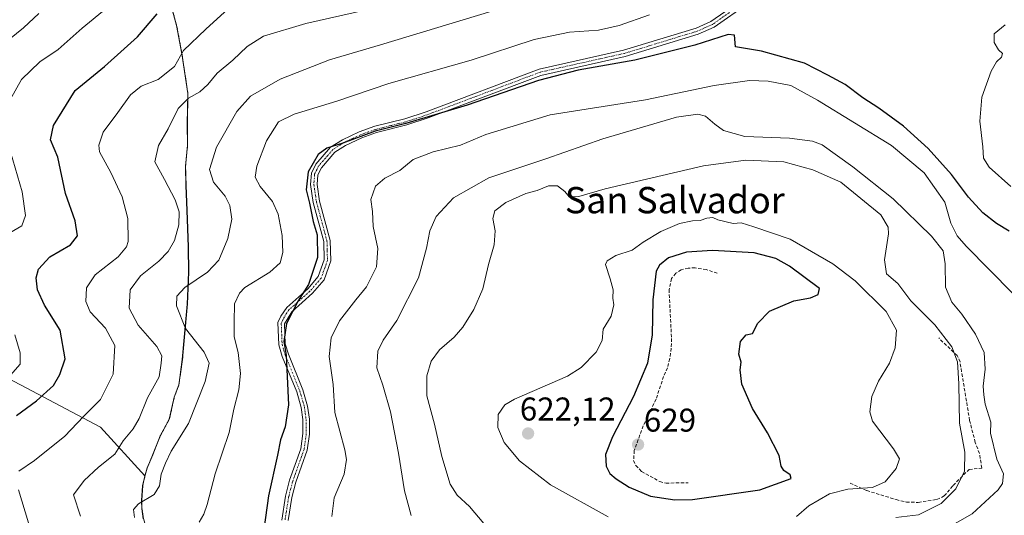
# Model space of a CAD drawing. Units: metres. Extents: x 628172 to 631634, y 4715736 to 4718113.
# Drawn here: x 629797 to 630096, y 4716843 to 4716994 of the extents above; entities that cross this region are included whole.
import ezdxf
from ezdxf.enums import TextEntityAlignment as Align

# ---------------------------------------------------------------- set-up
doc = ezdxf.new("R2010")
doc.units = ezdxf.units.M
doc.header["$MEASUREMENT"] = 0
for name, pattern in [('TRAZO_Y_PUNTO', [1, 0.5, -0.25, 0, -0.25]), ('TRAZOS', [0.75, 0.5, -0.25]), ('TRAZOSX2', [1.5, 1, -0.5])]:
    doc.linetypes.add(name, pattern=pattern)
for name, color, linetype, lineweight in [('Arbolado forestal', 92, 'TRAZOS', 0), ('Arbolado forestal CxS', 92, 'Continuous', 0), ('Camino', 19, 'Continuous', 0), ('Camino Cxs', 19, 'Continuous', 0), ('Camino eje', 39, 'TRAZO_Y_PUNTO', 13), ('Carátula', 7, 'Continuous', 5), ('Curva de nivel maestra', 36, 'Continuous', 30), ('Curva de nivel normal', 36, 'Continuous', 0), ('Matorral', 135, 'Continuous', 0), ('Matorral CxS', 135, 'Continuous', 0), ('Municipio', 9, 'Continuous', 13), ('Municipio CxS', 142, 'Continuous', 0), ('Muro lineal', 1, 'TRAZOSX2', 13), ('Punto de cota en terreno', 7, 'Continuous', 0), ('Rótulo de punto de cota en terreno', 19, 'Continuous', 0), ('Texto cartográfico', 19, 'Continuous', 0)]:
    doc.layers.add(name, color=color, linetype=linetype, lineweight=lineweight)
doc.styles.add('Arial', font='txt', dxfattribs={"height": 0.2})

# ---------------------------------------------------------------- blocks, each defined once
blk = doc.blocks.new('*U151')
at = {"layer": 'Matorral CxS', "color": 135, "linetype": 'Continuous', "lineweight": 0}
blk.add_polyline3d([(629842.26, 4717001.02, 574.8), (629844.51, 4716992.68, 577.25), (629846.13, 4716984.08, 580.08), (629847.96, 4716971.91, 583.96), (629847.81, 4716962.75, 586.6), (629847.85, 4716956.14, 587.57), (629847.25, 4716949.76, 587.83), (629847.4, 4716943.92, 587.05), (629847.72, 4716936.29, 585.94), (629848.12, 4716925.24, 587.01), (629848.19, 4716917.48, 588.63), (629847.8, 4716907.81, 590.75), (629846.91, 4716897.74, 588.88), (629846.32, 4716890.98, 587.04), (629845.24, 4716883.2, 587.25), (629843.81, 4716879.47, 587.57), (629842.33, 4716872.82, 588.17), (629839.53, 4716867.66, 587.9), (629837.26, 4716861.88, 588.37), (629835.58, 4716857.9, 588.46), (629834.88, 4716855.47, 588.3), (629834.88, 4716855.46, 588.3), (629821.35, 4716870.28, 581.87), (629788.11, 4716887.88, 566.38)], dxfattribs=at)
blk = doc.blocks.new('*U165')
at = {"layer": 'Curva de nivel normal', "color": 36, "linetype": 'Continuous', "lineweight": 0}
for points in [[(629988.43, 4716995.83, 595), (629979.23, 4716992.61, 595), (629972.94, 4716991.21, 595), (629964.13, 4716990.52, 595), (629953.35, 4716988.29, 595), (629934.16, 4716982, 595), (629909.16, 4716974.89, 595), (629893.33, 4716969.56, 595), (629880.26, 4716965.59, 595), (629875.54, 4716963.26, 595), (629871.92, 4716957.52, 595), (629868.94, 4716949.8, 595), (629868.44, 4716946.4, 595), (629869.93, 4716943.57, 595), (629873.66, 4716939.04, 595), (629875.48, 4716935.18, 595), (629876.63, 4716928.63, 595), (629876.83, 4716923.49, 595), (629876.01, 4716920.3, 595), (629872.92, 4716917.54, 595), (629865.32, 4716912.78, 595), (629863.64, 4716911.15, 595), (629862.19, 4716907.87, 595), (629861.99, 4716902.4, 595), (629862, 4716897.8, 595), (629863.21, 4716893.01, 595), (629863.96, 4716886.69, 595), (629863.46, 4716881.72, 595), (629861.93, 4716875.8, 595), (629860.54, 4716868.7, 595), (629856.29, 4716856.12, 595), (629853.85, 4716846.8, 595), (629852.77, 4716843.79, 595), (629851.34, 4716841.34, 595)], [(630098.45, 4716943.53, 595), (630091.9, 4716949.47, 595), (630090.13, 4716952.16, 595), (630089.96, 4716955.67, 595), (630089.06, 4716963.5, 595), (630089.63, 4716970.78, 595), (630092.54, 4716978.69, 595), (630094.13, 4716981.56, 595), (630095.66, 4716982.94, 595), (630095.95, 4716984.06, 595), (630094.76, 4716985.21, 595), (630093.41, 4716987.42, 595), (630093.43, 4716990.08, 595), (630096.76, 4716992.78, 595)]]:
    blk.add_polyline3d(points, dxfattribs=at)
blk = doc.blocks.new('*U168')
at = {"layer": 'Curva de nivel normal', "color": 36, "linetype": 'Continuous', "lineweight": 0}
for points in [[(629860.2, 4716997.66, 580), (629853.42, 4716991.5, 580), (629846.59, 4716984.95, 580), (629843.9, 4716980.11, 580), (629838.94, 4716976.17, 580), (629833.7, 4716974.11, 580), (629830.5, 4716971.44, 580), (629826.62, 4716966.11, 580), (629822.14, 4716960.12, 580), (629820.84, 4716956.16, 580), (629821.05, 4716954.17, 580), (629824.51, 4716947.8, 580), (629827.93, 4716940.45, 580), (629829.64, 4716933.79, 580), (629829.76, 4716926.88, 580), (629829.27, 4716925.18, 580), (629826.73, 4716922.16, 580), (629819.72, 4716916.7, 580), (629817.1, 4716912.74, 580), (629816.84, 4716908.61, 580), (629818.19, 4716905.45, 580), (629822.82, 4716900.45, 580), (629825.68, 4716895.12, 580), (629825.23, 4716886.45, 580), (629821.3, 4716878.72, 580), (629816.17, 4716873.51, 580), (629810.48, 4716867.54, 580), (629801.25, 4716860.2, 580), (629796.45, 4716856.9, 580)], [(629796.39, 4716851.24, 580), (629801.74, 4716833.51, 580)]]:
    blk.add_polyline3d(points, dxfattribs=at)
blk = doc.blocks.new('*U172')
at = {"layer": 'Curva de nivel normal', "color": 36, "linetype": 'Continuous', "lineweight": 0}
blk.add_polyline3d([(629940.47, 4716996.91, 590), (629906.61, 4716986.71, 590), (629891.05, 4716982.17, 590), (629876.06, 4716976.28, 590), (629867.06, 4716971.04, 590), (629862.87, 4716966.41, 590), (629856.66, 4716955.54, 590), (629854.51, 4716948.76, 590), (629855.73, 4716944.9, 590), (629859.26, 4716940.64, 590), (629860.74, 4716937.75, 590), (629861.35, 4716933.65, 590), (629860.14, 4716927.75, 590), (629857.41, 4716921.12, 590), (629853.93, 4716917.45, 590), (629847.07, 4716912.79, 590), (629844.57, 4716910.14, 590), (629844.51, 4716907.27, 590), (629847.23, 4716900.37, 590), (629852.88, 4716893.18, 590), (629854.42, 4716889.81, 590), (629853.19, 4716884.2, 590), (629848.18, 4716871.47, 590), (629842.88, 4716863.01, 590), (629841.12, 4716859.36, 590), (629839.82, 4716856.01, 590), (629839.32, 4716852.45, 590), (629837.7, 4716849.85, 590), (629832.96, 4716846.93, 590), (629831.35, 4716845.25, 590), (629831.68, 4716842.85, 590)], dxfattribs=at)
blk = doc.blocks.new('*U178')
at = {"layer": 'Curva de nivel normal', "color": 36, "linetype": 'Continuous', "lineweight": 0}
blk.add_polyline3d([(629909.52, 4716998.98, 585), (629883.84, 4716993.21, 585), (629870.94, 4716989.31, 585), (629865.95, 4716986.21, 585), (629861.68, 4716982.07, 585), (629856.85, 4716978.11, 585), (629854.01, 4716974.62, 585), (629851.62, 4716972.42, 585), (629848.13, 4716970.43, 585), (629844.99, 4716967.28, 585), (629841.93, 4716961.17, 585), (629838.98, 4716956.03, 585), (629837.84, 4716951.05, 585), (629840.82, 4716945.69, 585), (629844.06, 4716939.49, 585), (629845.3, 4716935.88, 585), (629845.16, 4716931.9, 585), (629843.86, 4716927.15, 585), (629841.95, 4716923.76, 585), (629839.08, 4716920.85, 585), (629833.48, 4716916.4, 585), (629830.37, 4716912.08, 585), (629830.08, 4716906.53, 585), (629832.85, 4716901.4, 585), (629838.45, 4716894.91, 585), (629840, 4716892.07, 585), (629839.81, 4716889.79, 585), (629839.2, 4716885.66, 585), (629835.61, 4716879.27, 585), (629833.08, 4716872.99, 585), (629831.31, 4716869.79, 585), (629828.24, 4716866.12, 585), (629825.73, 4716862.12, 585), (629820.7, 4716858.12, 585), (629816.41, 4716854.12, 585), (629813.16, 4716849.7, 585), (629815.31, 4716843.18, 585)], dxfattribs=at)
blk = doc.blocks.new('*U179')
at = {"layer": 'Curva de nivel normal', "color": 36, "linetype": 'Continuous', "lineweight": 0}
for points in [[(629823.09, 4716997.73, 570), (629815.8, 4716991.81, 570), (629808.44, 4716985.3, 570), (629802.83, 4716981.49, 570), (629797.26, 4716976.2, 570), (629794, 4716970.12, 570)], [(629793.99, 4716954.14, 570), (629797.55, 4716941.92, 570), (629798.53, 4716934.7, 570), (629797.4, 4716931.63, 570), (629793.76, 4716929.48, 570)], [(629795.22, 4716898.37, 570), (629796.93, 4716892.93, 570), (629796.86, 4716889.45, 570), (629792.54, 4716884.48, 570)]]:
    blk.add_polyline3d(points, dxfattribs=at)
blk = doc.blocks.new('*U189')
at = {"layer": 'Curva de nivel normal', "color": 36, "linetype": 'Continuous', "lineweight": 0}
blk.add_polyline3d([(629802.58, 4716996.28, 565), (629797.86, 4716991.86, 565), (629793.62, 4716988.39, 565)], dxfattribs=at)
blk = doc.blocks.new('*U209')
at = {"layer": 'Curva de nivel maestra', "color": 36, "linetype": 'Continuous', "lineweight": 30}
blk.add_polyline3d([(629795.74, 4716873.9, 575), (629801.9, 4716878.34, 575), (629807.06, 4716882.99, 575), (629808.93, 4716886.34, 575), (629810.57, 4716891.12, 575), (629809.07, 4716899.79, 575), (629804.25, 4716907.45, 575), (629802.19, 4716912.12, 575), (629801.81, 4716915.79, 575), (629802.44, 4716918.45, 575), (629805.96, 4716922.12, 575), (629812.18, 4716925.79, 575), (629814.32, 4716928.51, 575), (629813.68, 4716933.08, 575), (629810.71, 4716941.46, 575), (629808.34, 4716952.52, 575), (629806.16, 4716957.78, 575), (629807.06, 4716962.11, 575), (629813.62, 4716972.78, 575), (629822.56, 4716980.11, 575), (629828.6, 4716985.44, 575), (629832.64, 4716989.11, 575), (629838.64, 4716996.11, 575)], dxfattribs=at)
blk = doc.blocks.new('5PATER')
at = {"layer": 'Carátula', "linetype": 'Continuous', "lineweight": 5}
h = blk.add_hatch(color=250, dxfattribs=at)
edge = h.paths.add_edge_path()
edge.add_ellipse((0, 0.01), major_axis=(-1.33, -1.34), ratio=0.999422, start_angle=0, end_angle=360)

msp = doc.modelspace()

# ---------------------------------------------------------------- linework, layer by layer
at = {"layer": 'Arbolado forestal', "color": 92, "linetype": 'TRAZOS', "lineweight": 0}
for points in [[(629834.88, 4716855.46, 588.3), (629834.88, 4716855.47, 588.3), (629835.58, 4716857.9, 588.46), (629837.26, 4716861.88, 588.37), (629839.53, 4716867.66, 587.9), (629842.33, 4716872.82, 588.17), (629843.81, 4716879.47, 587.57), (629845.24, 4716883.2, 587.25), (629846.32, 4716890.98, 587.04), (629846.91, 4716897.74, 588.88), (629847.8, 4716907.81, 590.75), (629848.19, 4716917.48, 588.63), (629848.12, 4716925.24, 587.01), (629847.72, 4716936.29, 585.94), (629847.4, 4716943.92, 587.05), (629847.25, 4716949.76, 587.83), (629847.85, 4716956.14, 587.57), (629847.81, 4716962.75, 586.6), (629847.96, 4716971.91, 583.96), (629846.13, 4716984.08, 580.08), (629844.51, 4716992.68, 577.25), (629842.26, 4717001.02, 574.8)], [(629880.44, 4716759.05, 589.41), (629875.79, 4716761.99, 589.44), (629868.64, 4716767.53, 589.38), (629857.36, 4716781.37, 589.3), (629849.18, 4716792.87, 588.85), (629844.66, 4716800.64, 588.54), (629842.46, 4716807.07, 588.34), (629839.98, 4716814.77, 588.71), (629838.37, 4716822.99, 590.27), (629836.85, 4716832.75, 590.48), (629835.98, 4716837.05, 590.51), (629834.44, 4716842.48, 590.68), (629833.98, 4716845.52, 590.1), (629833.92, 4716848.07, 589.41), (629834.19, 4716852.52, 588.41), (629834.88, 4716855.46, 588.3)]]:
    msp.add_polyline3d(points, dxfattribs=at)
at = {"layer": 'Arbolado forestal CxS', "color": 92, "linetype": 'Continuous', "lineweight": 0}
msp.add_polyline3d([(629834.44, 4716842.48, 590.68), (629833.98, 4716845.52, 590.1), (629833.92, 4716848.07, 589.41), (629834.19, 4716852.52, 588.41), (629834.88, 4716855.46, 588.3), (629834.88, 4716855.47, 588.3), (629835.58, 4716857.9, 588.46), (629837.26, 4716861.88, 588.37), (629839.53, 4716867.66, 587.9), (629842.33, 4716872.82, 588.17), (629843.81, 4716879.47, 587.57), (629845.24, 4716883.2, 587.25), (629846.32, 4716890.98, 587.04), (629846.91, 4716897.74, 588.88), (629847.8, 4716907.81, 590.75), (629848.19, 4716917.48, 588.63), (629848.12, 4716925.24, 587.01), (629847.72, 4716936.29, 585.94), (629847.4, 4716943.92, 587.05), (629847.25, 4716949.76, 587.83), (629847.85, 4716956.14, 587.57), (629847.81, 4716962.75, 586.6), (629847.96, 4716971.91, 583.96), (629846.13, 4716984.08, 580.08), (629844.51, 4716992.68, 577.25), (629842.26, 4717001.02, 574.8)], dxfattribs=at)
at = {"layer": 'Camino', "color": 19, "linetype": 'Continuous', "lineweight": 0}
for points in [[(629876.51, 4716841.98, 601.16), (629877.65, 4716849.28, 601.16), (629878.91, 4716854.15, 601.03), (629882.36, 4716863.76, 601.04), (629882.98, 4716868.33, 600.9), (629882.95, 4716872.62, 600.76), (629882.45, 4716876.25, 600.6), (629881.08, 4716881.06, 600.21), (629876.68, 4716891.84, 599.82), (629875.64, 4716895.36, 599.58), (629875.37, 4716902.15, 599.46), (629876.27, 4716904.14, 599.69), (629878.05, 4716906.78, 599.89), (629884.45, 4716912.46, 599.9), (629887.66, 4716916.21, 600.07), (629889.44, 4716921.24, 599.86), (629889.3, 4716926.87, 599.86), (629886.11, 4716938.68, 599.96), (629885.31, 4716944.15, 599.86), (629885.54, 4716947.62, 599.84), (629886.91, 4716950.37, 599.97), (629891.41, 4716955.56, 599.86), (629894.99, 4716957.83, 599.94), (629900.13, 4716960.25, 599.63), (629904.84, 4716961.92, 599.83), (629914.02, 4716964.21, 599.45), (629920.48, 4716966.34, 599.6), (629954.86, 4716979.32, 598.34), (629980.57, 4716985.07, 597.57), (630002.64, 4716991.77, 597.66), (630007.15, 4716993.79, 597.26), (630017.29, 4717000.89, 597.06)], [(630018.57, 4716999.36, 597.65), (630008.13, 4716992.06, 598), (630003.34, 4716989.91, 598.21), (629981.08, 4716983.15, 598.22), (629955.43, 4716977.41, 599.37), (629921.14, 4716964.47, 600.3), (629914.57, 4716962.3, 600.4), (629905.41, 4716960.02, 600.47), (629900.89, 4716958.41, 600.09), (629895.95, 4716956.09, 600.47), (629892.72, 4716954.04, 600.29), (629888.58, 4716949.26, 600.43), (629887.5, 4716947.09, 600.34), (629887.31, 4716944.23, 600.38), (629888.06, 4716939.08, 600.54), (629891.28, 4716927.16, 600.33), (629891.43, 4716920.92, 600.31), (629889.41, 4716915.2, 600.75), (629885.87, 4716911.07, 600.68), (629879.56, 4716905.46, 600.35), (629877.37, 4716901.76, 600.09), (629877.61, 4716895.69, 600.25), (629878.56, 4716892.5, 600.43), (629882.96, 4716881.71, 600.74), (629884.4, 4716876.66, 601), (629884.93, 4716872.76, 601.05), (629884.97, 4716868.2, 601.15), (629884.3, 4716863.29, 601.29), (629880.81, 4716853.56, 601.25), (629879.6, 4716848.88, 601.54), (629878.51, 4716841.89, 601.56)]]:
    msp.add_polyline3d(points, dxfattribs=at)
at = {"layer": 'Camino Cxs', "color": 19, "linetype": 'Continuous', "lineweight": 0}
for points in [[(629876.51, 4716841.98, 601.16), (629877.65, 4716849.28, 601.16), (629878.91, 4716854.15, 601.03), (629882.36, 4716863.76, 601.04), (629882.98, 4716868.33, 600.9), (629882.95, 4716872.62, 600.76), (629882.45, 4716876.25, 600.6), (629881.08, 4716881.06, 600.21), (629876.68, 4716891.84, 599.82), (629875.64, 4716895.36, 599.58), (629875.37, 4716902.15, 599.46), (629876.27, 4716904.14, 599.69), (629878.05, 4716906.78, 599.89), (629884.45, 4716912.46, 599.9), (629887.66, 4716916.21, 600.07), (629889.44, 4716921.24, 599.86), (629889.3, 4716926.87, 599.86), (629886.11, 4716938.68, 599.96), (629885.31, 4716944.15, 599.86), (629885.54, 4716947.62, 599.84), (629886.91, 4716950.37, 599.97), (629891.41, 4716955.56, 599.86), (629894.99, 4716957.83, 599.94), (629900.13, 4716960.25, 599.63), (629904.84, 4716961.92, 599.83), (629914.02, 4716964.21, 599.45), (629920.48, 4716966.34, 599.6), (629954.86, 4716979.32, 598.34), (629980.57, 4716985.07, 597.57), (630002.64, 4716991.77, 597.66), (630007.15, 4716993.79, 597.26), (630017.29, 4717000.89, 597.06)], [(630018.57, 4716999.36, 597.65), (630008.13, 4716992.06, 598), (630003.34, 4716989.91, 598.21), (629981.08, 4716983.15, 598.22), (629955.43, 4716977.41, 599.37), (629921.14, 4716964.47, 600.3), (629914.57, 4716962.3, 600.4), (629905.41, 4716960.02, 600.47), (629900.89, 4716958.41, 600.09), (629895.95, 4716956.09, 600.47), (629892.72, 4716954.04, 600.29), (629888.58, 4716949.26, 600.43), (629887.5, 4716947.09, 600.34), (629887.31, 4716944.23, 600.38), (629888.06, 4716939.08, 600.54), (629891.28, 4716927.16, 600.33), (629891.43, 4716920.92, 600.31), (629889.41, 4716915.2, 600.75), (629885.87, 4716911.07, 600.68), (629879.56, 4716905.46, 600.35), (629877.37, 4716901.76, 600.09), (629877.61, 4716895.69, 600.25), (629878.56, 4716892.5, 600.43), (629882.96, 4716881.71, 600.74), (629884.4, 4716876.66, 601), (629884.93, 4716872.76, 601.05), (629884.97, 4716868.2, 601.15), (629884.3, 4716863.29, 601.29), (629880.81, 4716853.56, 601.25), (629879.6, 4716848.88, 601.54), (629878.51, 4716841.89, 601.56)]]:
    msp.add_polyline3d(points, dxfattribs=at)
at = {"layer": 'Camino eje', "color": 39, "linetype": 'TRAZO_Y_PUNTO', "lineweight": 13}
msp.add_polyline3d([(630012.86, 4716996.58, 597.42), (630007.64, 4716992.93, 597.6), (630005.25, 4716991.85, 597.85), (630002.99, 4716990.84, 597.92), (629980.83, 4716984.11, 597.81), (629955.15, 4716978.37, 598.66), (629937.96, 4716971.88, 599.53), (629920.81, 4716965.41, 599.94), (629914.3, 4716963.26, 599.83), (629909.72, 4716962.12, 600.22), (629905.13, 4716960.97, 600.14), (629902.87, 4716960.17, 599.98), (629900.51, 4716959.33, 599.86), (629898.04, 4716958.17, 600.04), (629895.47, 4716956.96, 600.19), (629892.07, 4716954.8, 600.06), (629887.75, 4716949.82, 600.19), (629886.52, 4716947.36, 600.07), (629886.31, 4716944.19, 600.05), (629887.09, 4716938.88, 600.27), (629890.29, 4716927.02, 600.09), (629890.36, 4716924.2, 600.01), (629890.44, 4716921.08, 600.09), (629888.54, 4716915.71, 600.39), (629885.16, 4716911.77, 600.28), (629882.01, 4716908.96, 600.03), (629878.81, 4716906.12, 600.1), (629877.92, 4716904.8, 600.07), (629876.82, 4716902.95, 599.89), (629876.37, 4716901.96, 599.76), (629876.63, 4716895.53, 599.9), (629877.15, 4716893.77, 600.08), (629877.62, 4716892.17, 600.11), (629882.02, 4716881.39, 600.45), (629883.43, 4716876.46, 600.8), (629883.69, 4716874.51, 600.84), (629883.94, 4716872.69, 600.9), (629883.96, 4716870.55, 600.96), (629883.98, 4716868.27, 601.03), (629883.33, 4716863.53, 601.16), (629879.86, 4716853.86, 601.15), (629878.63, 4716849.08, 601.34), (629877.51, 4716841.94, 601.36)], dxfattribs=at)
at = {"layer": 'Curva de nivel maestra', "color": 36, "linetype": 'Continuous', "lineweight": 30}
for points in [[(630098.02, 4716929.93, 600), (630094.12, 4716932.34, 600), (630089.94, 4716935.58, 600), (630085.58, 4716940.31, 600), (630080.39, 4716947.23, 600), (630073.32, 4716955.15, 600), (630065.76, 4716961.96, 600), (630058.29, 4716967.43, 600), (630053.39, 4716970.6, 600), (630048.08, 4716974.59, 600), (630042.82, 4716977.48, 600), (630035.67, 4716981.1, 600), (630022.59, 4716984.76, 600), (630014.66, 4716986.11, 600), (630014.34, 4716989.69, 600), (630012.38, 4716989.89, 600), (630002.27, 4716986.6, 600), (629984.06, 4716981.99, 600), (629966.74, 4716978.98, 600), (629954.72, 4716975.8, 600), (629932.94, 4716968.33, 600), (629914.27, 4716962.72, 600), (629904.92, 4716960.39, 600), (629895.17, 4716956.73, 600), (629890.25, 4716955.26, 600), (629887.6, 4716953.33, 600), (629884.56, 4716948.09, 600), (629884, 4716942.52, 600), (629884.97, 4716938.48, 600), (629886.1, 4716932.95, 600), (629887.31, 4716928.82, 600), (629887.45, 4716921.96, 600), (629884.66, 4716913.76, 600), (629881.56, 4716908.78, 600), (629877.93, 4716901.87, 600), (629877.17, 4716896.36, 600), (629877.9, 4716892.25, 600), (629878.61, 4716877.12, 600), (629877.54, 4716870.45, 600), (629876.16, 4716866.44, 600), (629875.21, 4716861.82, 600), (629872.46, 4716849.44, 600), (629871.07, 4716839.2, 600)], [(629996.15, 4716848.19, 625), (630001.6, 4716848.28, 625), (630022.07, 4716851.22, 625), (630031.61, 4716854.67, 625), (630031.34, 4716855.82, 625), (630029.4, 4716857.15, 625), (630028.61, 4716858.42, 625), (630027.93, 4716861.68, 625), (630024.4, 4716868.58, 625), (630019.8, 4716875.98, 625), (630016.55, 4716883.39, 625), (630016.08, 4716887.79, 625), (630016.38, 4716890.12, 625), (630015.66, 4716892.57, 625), (630016.17, 4716896.39, 625), (630017.94, 4716898.38, 625), (630019.82, 4716898.87, 625), (630021.45, 4716902.02, 625), (630025.02, 4716905.64, 625), (630032.41, 4716908.75, 625), (630037.48, 4716909.73, 625), (630039.79, 4716910.73, 625), (630040.21, 4716912.49, 625), (630031.15, 4716919.33, 625), (630026.98, 4716921.64, 625), (630020.37, 4716923.39, 625), (630007.68, 4716924.1, 625), (629999.74, 4716923.58, 625), (629994.29, 4716921.9, 625), (629991.5, 4716919.58, 625), (629990.52, 4716917.75, 625), (629989.47, 4716909.08, 625), (629989.3, 4716898.42, 625), (629987.84, 4716889.8, 625), (629983.66, 4716879.65, 625), (629977.18, 4716867.34, 625), (629975.1, 4716861.99, 625), (629975.26, 4716858.45, 625), (629976.36, 4716856.23, 625), (629978.33, 4716854.53, 625), (629982.27, 4716852.01, 625), (629988.8, 4716849.3, 625), (629996.15, 4716848.19, 625)]]:
    msp.add_polyline3d(points, dxfattribs=at)
at = {"layer": 'Curva de nivel normal', "color": 36, "linetype": 'Continuous', "lineweight": 0}
for points in [[(630099.06, 4716911.02, 605), (630084.89, 4716925.4, 605), (630082.1, 4716928.6, 605), (630080.18, 4716932.44, 605), (630078.34, 4716938.83, 605), (630072.12, 4716947.71, 605), (630062.19, 4716956.04, 605), (630039.64, 4716969.81, 605), (630031.46, 4716974.28, 605), (630024.64, 4716975.68, 605), (630018.94, 4716975.81, 605), (630008.2, 4716974.32, 605), (629987.31, 4716969.95, 605), (629958.2, 4716965.36, 605), (629938.61, 4716959.44, 605), (629930.94, 4716956.18, 605), (629922.63, 4716954.13, 605), (629916.53, 4716951.79, 605), (629912.49, 4716948.45, 605), (629907.86, 4716946.12, 605), (629905.08, 4716943.66, 605), (629903.68, 4716939.6, 605), (629904.14, 4716935.97, 605), (629904.33, 4716931.37, 605), (629905.79, 4716924.68, 605), (629905.34, 4716919.1, 605), (629902.28, 4716913.03, 605), (629899.04, 4716909.12, 605), (629894.1, 4716902.71, 605), (629891.6, 4716897.55, 605), (629890.93, 4716891.78, 605), (629892.13, 4716883.31, 605), (629892.69, 4716874.74, 605), (629895.76, 4716863.41, 605), (629896.19, 4716860.5, 605), (629895.49, 4716855.96, 605), (629892.5, 4716848.81, 605), (629891.73, 4716843.07, 605)], [(630079.24, 4716839.68, 610), (630086.66, 4716843.92, 610), (630094.64, 4716851.25, 610), (630095.96, 4716853.2, 610), (630096.28, 4716856.12, 610), (630094.21, 4716860.59, 610), (630092.25, 4716868.44, 610), (630092.4, 4716871.87, 610), (630090.69, 4716877.31, 610), (630090.22, 4716880.12, 610), (630090.03, 4716882.79, 610), (630090.69, 4716887.92, 610), (630090.35, 4716893.03, 610), (630087.77, 4716898.62, 610), (630083.56, 4716904.66, 610), (630080.5, 4716908.33, 610), (630078.56, 4716912.93, 610), (630078.54, 4716920.01, 610), (630077.9, 4716923.99, 610), (630074.29, 4716928.44, 610), (630062.61, 4716939.79, 610), (630050.4, 4716949.58, 610), (630041.07, 4716956.24, 610), (630038.12, 4716957.37, 610), (630031.07, 4716958.27, 610), (630017.46, 4716958.79, 610), (630011.05, 4716960.59, 610), (630008.39, 4716962.56, 610), (630005.54, 4716965.01, 610), (630003.22, 4716965.55, 610), (629996.72, 4716964.68, 610), (629974.27, 4716958.05, 610), (629956.94, 4716951.96, 610), (629939.61, 4716946.21, 610), (629928.77, 4716940.15, 610), (629923.51, 4716934.45, 610), (629921.63, 4716930.12, 610), (629920.6, 4716924.79, 610), (629918.13, 4716915.79, 610), (629911.58, 4716902.79, 610), (629907.38, 4716896.79, 610), (629905.8, 4716893.45, 610), (629905.5, 4716888.36, 610), (629907.31, 4716883.07, 610), (629909.59, 4716875.02, 610), (629912.09, 4716862.42, 610), (629913.85, 4716850.97, 610), (629915.91, 4716843.43, 610)], [(630063.45, 4716842.79, 615), (630070.33, 4716843.65, 615), (630077.27, 4716847.11, 615), (630081.75, 4716851.51, 615), (630084.34, 4716856.87, 615), (630084.51, 4716862.66, 615), (630082.88, 4716871.56, 615), (630082.68, 4716883.53, 615), (630082.21, 4716890.19, 615), (630080.48, 4716894.73, 615), (630075.31, 4716901.46, 615), (630068.01, 4716908.73, 615), (630064.03, 4716914, 615), (630060.62, 4716917.02, 615), (630060.06, 4716921.25, 615), (630061.27, 4716929.12, 615), (630061.1, 4716931.19, 615), (630058.86, 4716934.94, 615), (630046.71, 4716944.89, 615), (630038.19, 4716948.7, 615), (630029.4, 4716951.06, 615), (630017.82, 4716951.55, 615), (630004.91, 4716949.82, 615), (629974.94, 4716942.89, 615), (629966.92, 4716940.54, 615), (629964.04, 4716940.39, 615), (629962.66, 4716942.1, 615), (629960.47, 4716943.79, 615), (629957.7, 4716943.76, 615), (629954.26, 4716942.33, 615), (629950.87, 4716941.49, 615), (629944.75, 4716938.71, 615), (629941.35, 4716936.18, 615), (629940.8, 4716933.79, 615), (629941.54, 4716930.12, 615), (629941.17, 4716925.79, 615), (629939.47, 4716919.79, 615), (629937.72, 4716912.45, 615), (629935, 4716906.12, 615), (629931.69, 4716900.79, 615), (629929, 4716897.69, 615), (629924.56, 4716893.82, 615), (629922.04, 4716890.41, 615), (629920.72, 4716885.92, 615), (629920.73, 4716879.81, 615), (629923.07, 4716871.25, 615), (629925.24, 4716861.37, 615), (629927.79, 4716852.98, 615), (629929.96, 4716849.64, 615), (629933.65, 4716846.11, 615), (629942.42, 4716835.82, 615)], [(630033.24, 4716843.06, 620), (630036.94, 4716846.36, 620), (630043.27, 4716850.02, 620), (630048.88, 4716851.46, 620), (630056.35, 4716851.94, 620), (630060.26, 4716853.68, 620), (630063.59, 4716857.75, 620), (630064.62, 4716860.68, 620), (630062.8, 4716863.67, 620), (630056.37, 4716872.14, 620), (630055.58, 4716875.02, 620), (630056.15, 4716879.66, 620), (630058.21, 4716884.36, 620), (630061.58, 4716889.75, 620), (630063.28, 4716894.47, 620), (630063.64, 4716899.85, 620), (630060.56, 4716905.5, 620), (630051.06, 4716914.89, 620), (630044.33, 4716919.99, 620), (630031.32, 4716927.5, 620), (630020.23, 4716931.29, 620), (630016.42, 4716932.51, 620), (630013.97, 4716932.3, 620), (630009.33, 4716933.38, 620), (630007.79, 4716934.17, 620), (630005.94, 4716933.98, 620), (630003.94, 4716933.22, 620), (630001.61, 4716933.16, 620), (629997.61, 4716932.33, 620), (629991.94, 4716929.86, 620), (629986.6, 4716926.59, 620), (629983.24, 4716924.22, 620), (629978.26, 4716922.52, 620), (629975.63, 4716920.94, 620), (629975.1, 4716919.82, 620), (629976.54, 4716915.46, 620), (629977.45, 4716912.15, 620), (629977.33, 4716909.56, 620), (629977.58, 4716907.52, 620), (629976.81, 4716904.09, 620), (629974.42, 4716900.19, 620), (629974.08, 4716896.73, 620), (629972.28, 4716893.11, 620), (629967.66, 4716888.48, 620), (629963.54, 4716885.82, 620), (629947.41, 4716878.83, 620), (629944.4, 4716877.07, 620), (629942.36, 4716874.18, 620), (629942.34, 4716870.18, 620), (629944.24, 4716865.66, 620), (629948.93, 4716860.02, 620), (629958.36, 4716852.76, 620), (629975.94, 4716843.04, 620)]]:
    msp.add_polyline3d(points, dxfattribs=at)
at = {"layer": 'Matorral', "color": 135, "linetype": 'Continuous', "lineweight": 0}
for points in [[(629834.88, 4716855.46, 588.3), (629834.88, 4716855.47, 588.3), (629835.58, 4716857.9, 588.46), (629837.26, 4716861.88, 588.37), (629839.53, 4716867.66, 587.9), (629842.33, 4716872.82, 588.17), (629843.81, 4716879.47, 587.57), (629845.24, 4716883.2, 587.25), (629846.32, 4716890.98, 587.04), (629846.91, 4716897.74, 588.88), (629847.8, 4716907.81, 590.75), (629848.19, 4716917.48, 588.63), (629848.12, 4716925.24, 587.01), (629847.72, 4716936.29, 585.94), (629847.4, 4716943.92, 587.05), (629847.25, 4716949.76, 587.83), (629847.85, 4716956.14, 587.57), (629847.81, 4716962.75, 586.6), (629847.96, 4716971.91, 583.96), (629846.13, 4716984.08, 580.08), (629844.51, 4716992.68, 577.25), (629842.26, 4717001.02, 574.8)], [(629834.88, 4716855.46, 588.3), (629821.35, 4716870.28, 581.87), (629788.11, 4716887.88, 566.38)], [(629880.44, 4716759.05, 589.41), (629875.79, 4716761.99, 589.44), (629868.64, 4716767.53, 589.38), (629857.36, 4716781.37, 589.3), (629849.18, 4716792.87, 588.85), (629844.66, 4716800.64, 588.54), (629842.46, 4716807.07, 588.34), (629839.98, 4716814.77, 588.71), (629838.37, 4716822.99, 590.27), (629836.85, 4716832.75, 590.48), (629835.98, 4716837.05, 590.51), (629834.44, 4716842.48, 590.68), (629833.98, 4716845.52, 590.1), (629833.92, 4716848.07, 589.41), (629834.19, 4716852.52, 588.41), (629834.88, 4716855.46, 588.3)]]:
    msp.add_polyline3d(points, dxfattribs=at)
at = {"layer": 'Matorral CxS', "color": 135, "linetype": 'Continuous', "lineweight": 0}
msp.add_polyline3d([(629788.11, 4716887.88, 566.38), (629821.35, 4716870.28, 581.87), (629834.88, 4716855.46, 588.3), (629834.88, 4716855.46, 588.3), (629834.19, 4716852.52, 588.41), (629833.92, 4716848.07, 589.41), (629833.98, 4716845.52, 590.1), (629834.44, 4716842.48, 590.68)], dxfattribs=at)
at = {"layer": 'Municipio', "color": 9, "linetype": 'Continuous', "lineweight": 13}
msp.add_polyline3d([(629842.21, 4717000.96, 574.8), (629844.46, 4716992.62, 577.25), (629846.07, 4716984.01, 580.08), (629847.91, 4716971.85, 583.98), (629847.76, 4716962.69, 586.59), (629847.8, 4716956.08, 587.56), (629847.19, 4716949.7, 587.81), (629847.34, 4716943.86, 587.02), (629847.66, 4716936.23, 585.92), (629848.07, 4716925.18, 587.02), (629848.14, 4716917.42, 588.64), (629847.75, 4716907.75, 590.73), (629846.86, 4716897.68, 588.84), (629846.26, 4716890.92, 587.01), (629845.19, 4716883.14, 587.24), (629843.75, 4716879.41, 587.57), (629842.27, 4716872.76, 588.16), (629839.47, 4716867.6, 587.9), (629837.2, 4716861.83, 588.37), (629835.52, 4716857.84, 588.45), (629834.82, 4716855.41, 588.29), (629834.13, 4716852.46, 588.41), (629833.86, 4716848.01, 589.42), (629833.93, 4716845.46, 590.11), (629834.38, 4716842.42, 590.66)], dxfattribs=at)
msp.add_polyline3d([(629842.21, 4717000.96, 574.8), (629844.46, 4716992.62, 577.25), (629846.07, 4716984.01, 580.08), (629847.91, 4716971.85, 583.98), (629847.76, 4716962.69, 586.59), (629847.8, 4716956.08, 587.56), (629847.19, 4716949.7, 587.81), (629847.34, 4716943.86, 587.02), (629847.66, 4716936.23, 585.92), (629848.07, 4716925.18, 587.02), (629848.14, 4716917.42, 588.64), (629847.75, 4716907.75, 590.73), (629846.86, 4716897.68, 588.84), (629846.26, 4716890.92, 587.01), (629845.19, 4716883.14, 587.24), (629843.75, 4716879.41, 587.57), (629842.27, 4716872.76, 588.16), (629839.47, 4716867.6, 587.9), (629837.2, 4716861.83, 588.37), (629835.52, 4716857.84, 588.45), (629834.82, 4716855.41, 588.29), (629834.13, 4716852.46, 588.41), (629833.86, 4716848.01, 589.42), (629833.93, 4716845.46, 590.11), (629834.38, 4716842.42, 590.66)], dxfattribs=at)
at = {"layer": 'Municipio CxS', "color": 142, "linetype": 'Continuous', "lineweight": 0}
for points in [[(629834.38, 4716842.42, 590.66), (629833.93, 4716845.46, 590.11), (629833.86, 4716848.01, 589.42), (629834.13, 4716852.46, 588.41), (629834.82, 4716855.41, 588.29), (629835.52, 4716857.84, 588.45), (629837.2, 4716861.83, 588.37), (629839.47, 4716867.6, 587.9), (629842.27, 4716872.76, 588.16), (629843.75, 4716879.41, 587.57), (629845.19, 4716883.14, 587.24), (629846.26, 4716890.92, 587.01), (629846.86, 4716897.68, 588.84), (629847.75, 4716907.75, 590.73), (629848.14, 4716917.42, 588.64), (629848.07, 4716925.18, 587.02), (629847.66, 4716936.23, 585.92), (629847.34, 4716943.86, 587.02), (629847.19, 4716949.7, 587.81), (629847.8, 4716956.08, 587.56), (629847.76, 4716962.69, 586.59), (629847.91, 4716971.85, 583.98), (629846.07, 4716984.01, 580.08), (629844.46, 4716992.62, 577.25), (629842.21, 4717000.96, 574.8)], [(629842.21, 4717000.96, 574.8), (629844.46, 4716992.62, 577.25), (629846.07, 4716984.01, 580.08), (629847.91, 4716971.85, 583.98), (629847.76, 4716962.69, 586.59), (629847.8, 4716956.08, 587.56), (629847.19, 4716949.7, 587.81), (629847.34, 4716943.86, 587.02), (629847.66, 4716936.23, 585.92), (629848.07, 4716925.18, 587.02), (629848.14, 4716917.42, 588.64), (629847.75, 4716907.75, 590.73), (629846.86, 4716897.68, 588.84), (629846.26, 4716890.92, 587.01), (629845.19, 4716883.14, 587.24), (629843.75, 4716879.41, 587.57), (629842.27, 4716872.76, 588.16), (629839.47, 4716867.6, 587.9), (629837.2, 4716861.83, 588.37), (629835.52, 4716857.84, 588.45), (629834.82, 4716855.41, 588.29), (629834.13, 4716852.46, 588.41), (629833.86, 4716848.01, 589.42), (629833.93, 4716845.46, 590.11), (629834.38, 4716842.42, 590.66)], [(629834.38, 4716842.42, 590.66), (629833.93, 4716845.46, 590.11), (629833.86, 4716848.01, 589.42), (629834.13, 4716852.46, 588.41), (629834.82, 4716855.41, 588.29), (629835.52, 4716857.84, 588.45), (629837.2, 4716861.82, 588.37), (629839.47, 4716867.6, 587.9), (629842.27, 4716872.76, 588.16), (629843.75, 4716879.41, 587.57), (629845.19, 4716883.13, 587.24), (629846.26, 4716890.92, 587.01), (629846.86, 4716897.68, 588.84), (629847.75, 4716907.75, 590.73), (629848.14, 4716917.42, 588.64), (629848.07, 4716925.18, 587.02), (629847.66, 4716936.23, 585.92), (629847.34, 4716943.86, 587.02), (629847.19, 4716949.7, 587.81), (629847.8, 4716956.08, 587.56), (629847.76, 4716962.69, 586.59), (629847.91, 4716971.85, 583.98), (629846.07, 4716984.01, 580.08), (629844.46, 4716992.62, 577.25), (629842.21, 4717000.96, 574.8)], [(629842.21, 4717000.96, 574.8), (629844.46, 4716992.62, 577.25), (629846.07, 4716984.01, 580.08), (629847.91, 4716971.85, 583.98), (629847.76, 4716962.69, 586.59), (629847.8, 4716956.08, 587.56), (629847.19, 4716949.7, 587.81), (629847.34, 4716943.86, 587.02), (629847.66, 4716936.23, 585.92), (629848.07, 4716925.18, 587.02), (629848.14, 4716917.42, 588.64), (629847.75, 4716907.75, 590.73), (629846.86, 4716897.68, 588.84), (629846.26, 4716890.92, 587.01), (629845.19, 4716883.13, 587.24), (629843.75, 4716879.41, 587.57), (629842.27, 4716872.76, 588.16), (629839.47, 4716867.6, 587.9), (629837.2, 4716861.82, 588.37), (629835.52, 4716857.84, 588.45), (629834.82, 4716855.41, 588.29), (629834.13, 4716852.46, 588.41), (629833.86, 4716848.01, 589.42), (629833.93, 4716845.46, 590.11), (629834.38, 4716842.42, 590.66)]]:
    msp.add_polyline3d(points, dxfattribs=at)
at = {"layer": 'Muro lineal', "color": 1, "linetype": 'TRAZOSX2', "lineweight": 13}
for points in [[(630009.1, 4716917.18, 628.21), (630005.76, 4716918.27, 627.84), (630002.39, 4716918.79, 627.65), (630000.27, 4716918.75, 627.74), (629998.14, 4716918.25, 627.78), (629996.48, 4716917.15, 627.9), (629995.17, 4716915.56, 628.45), (629994.42, 4716912.18, 628.83), (629995.19, 4716897.31, 627.52), (629995.1, 4716894.29, 627.72), (629994.63, 4716891.18, 627.72), (629993.98, 4716888.41, 627.68), (629992.78, 4716885.73, 627.87), (629990.48, 4716878.83, 628.12), (629986.6, 4716870.75, 628.86), (629983.85, 4716863.19, 628.92), (629983.64, 4716860.13, 628.79), (629984.3, 4716858.68, 628.53), (629986.05, 4716856.82, 628.21), (629991.6, 4716853.74, 627.83), (629993.51, 4716853.26, 628.23), (630000.3, 4716853.4, 628.38)], [(630049.55, 4716853.23, 621.83), (630054.6, 4716851, 620), (630063.55, 4716848.26, 618.7), (630066.67, 4716847.49, 618.3), (630070.28, 4716847.41, 617.69), (630075.98, 4716848.29, 617.31), (630078.21, 4716849.36, 616.18), (630080.91, 4716852.58, 616.07), (630085.78, 4716857.46, 615.25), (630089.65, 4716857.85, 613.95), (630088.94, 4716862.31, 614.01), (630087.65, 4716865.66, 614.1), (630085.94, 4716872.34, 614.25), (630083.01, 4716890.16, 616.41), (630082.16, 4716892.08, 615.66), (630076.53, 4716897.48, 616.17)]]:
    msp.add_polyline3d(points, dxfattribs=at)

# ---------------------------------------------------------------- block references
at = {"layer": 'Curva de nivel maestra', "color": 36, "linetype": 'Continuous', "lineweight": 30}
msp.add_blockref('*U209', (0, 0), dxfattribs=at)
at = {"layer": 'Curva de nivel normal', "color": 36, "linetype": 'Continuous', "lineweight": 0}
for name in ['*U179', '*U189', '*U168', '*U178', '*U165', '*U172']:
    msp.add_blockref(name, (0, 0), dxfattribs=at)
at = {"layer": 'Matorral CxS', "color": 135, "linetype": 'Continuous', "lineweight": 0}
msp.add_blockref('*U151', (0, 0), dxfattribs=at)
at = {"layer": 'Punto de cota en terreno', "linetype": 'Continuous', "lineweight": 0}
for p in [(629951.52, 4716868.39, 622.12), (629985, 4716865, 629)]:
    msp.add_blockref('5PATER', p, dxfattribs=at)

# ---------------------------------------------------------------- texts
at = {"layer": 'Rótulo de punto de cota en terreno', "color": 19, "linetype": 'Continuous', "lineweight": 0, "style": 'Arial'}
for s, p in [('622,12', (629949, 4716870.15)), ('629', (629986.76, 4716866.76))]:
    msp.add_text(s, height=7, dxfattribs=at).set_placement(p, align=Align.BOTTOM_LEFT)
at = {"layer": 'Texto cartográfico', "color": 19, "linetype": 'Continuous', "lineweight": 0, "style": 'Arial'}
msp.add_text('San Salvador', height=8, dxfattribs=at).set_placement((629996.18, 4716939.42), align=Align.MIDDLE_CENTER)

doc.saveas('drawing.dxf')
